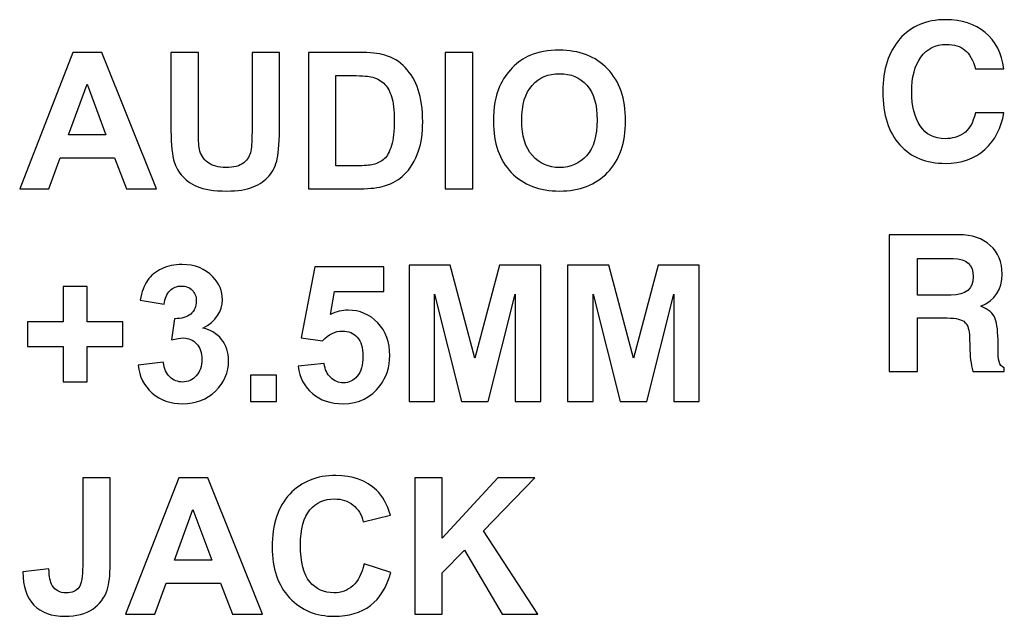
# Model space of a CAD drawing. Units: inches. Extents: x -4.78 to 3.59, y -1.85 to 4.83.
# Drawn here: x 1.19 to 1.83, y 0.43 to 0.83 of the extents above; entities that cross this region are included whole.
import ezdxf

# ---------------------------------------------------------------- set-up
doc = ezdxf.new("R2010")
doc.units = ezdxf.units.IN
doc.header["$MEASUREMENT"] = 0
doc.layers.add('Layer 1', color=7, linetype='Continuous')

msp = doc.modelspace()

# ---------------------------------------------------------------- linework, layer by layer
at = {"layer": 'Layer 1'}
for points, knots in [([(1.81348, 0.76517), (1.81348, 0.76517), (1.83208, 0.76517), (1.83208, 0.76517), (1.83208, 0.76517), (1.83046, 0.75528), (1.82632, 0.74726), (1.81964, 0.74115), (1.81964, 0.74115), (1.81298, 0.73505), (1.8043, 0.73199), (1.79362, 0.73199), (1.79362, 0.73199), (1.78122, 0.73199), (1.77129, 0.73603), (1.76386, 0.74412), (1.76386, 0.74412), (1.75643, 0.75226), (1.7527, 0.76394), (1.7527, 0.77919), (1.7527, 0.77919), (1.7527, 0.79378), (1.75641, 0.80527), (1.7638, 0.8137), (1.7638, 0.8137), (1.7712, 0.82215), (1.78124, 0.82637), (1.79391, 0.82637), (1.79391, 0.82637), (1.80444, 0.82637), (1.8131, 0.82355), (1.81989, 0.81791), (1.81989, 0.81791), (1.82671, 0.81229), (1.83079, 0.80438), (1.83208, 0.79418), (1.83208, 0.79418), (1.83208, 0.79418), (1.83208, 0.79418), (1.83208, 0.79418), (1.83208, 0.79418), (1.83208, 0.79418), (1.81348, 0.79418), (1.81348, 0.79418), (1.81348, 0.79418), (1.81348, 0.79418), (1.81348, 0.79418), (1.81348, 0.79418), (1.81348, 0.79418), (1.81185, 0.79992), (1.80954, 0.804), (1.80652, 0.80644), (1.80652, 0.80644), (1.80353, 0.80891), (1.79945, 0.81016), (1.79433, 0.81016), (1.79433, 0.81016), (1.78723, 0.81016), (1.78165, 0.80737), (1.77764, 0.80181), (1.77764, 0.80181), (1.77362, 0.79628), (1.7716, 0.78858), (1.7716, 0.77869), (1.7716, 0.77869), (1.7716, 0.7697), (1.77345, 0.76237), (1.77716, 0.75667), (1.77716, 0.75667), (1.78084, 0.75103), (1.78636, 0.7482), (1.79366, 0.7482), (1.79366, 0.7482), (1.79797, 0.7482), (1.80194, 0.74935), (1.80555, 0.75161), (1.80555, 0.75161), (1.80917, 0.75391), (1.81181, 0.75842), (1.81348, 0.76517)], [0, 0, 0, 0, 0.047619, 0.047619, 0.047619, 0.047619, 0.095238, 0.095238, 0.095238, 0.095238, 0.142857, 0.142857, 0.142857, 0.142857, 0.190476, 0.190476, 0.190476, 0.190476, 0.238095, 0.238095, 0.238095, 0.238095, 0.285714, 0.285714, 0.285714, 0.285714, 0.333333, 0.333333, 0.333333, 0.333333, 0.380952, 0.380952, 0.380952, 0.380952, 0.428571, 0.428571, 0.428571, 0.428571, 0.47619, 0.47619, 0.47619, 0.47619, 0.52381, 0.52381, 0.52381, 0.52381, 0.571429, 0.571429, 0.571429, 0.571429, 0.619048, 0.619048, 0.619048, 0.619048, 0.666667, 0.666667, 0.666667, 0.666667, 0.714286, 0.714286, 0.714286, 0.714286, 0.761905, 0.761905, 0.761905, 0.761905, 0.809524, 0.809524, 0.809524, 0.809524, 0.857143, 0.857143, 0.857143, 0.857143, 0.904762, 0.904762, 0.904762, 0.904762, 1, 1, 1, 1]), ([(1.27579, 0.71535), (1.27579, 0.71535), (1.25612, 0.71535), (1.25612, 0.71535), (1.25612, 0.71535), (1.25612, 0.71535), (1.24831, 0.73569), (1.24831, 0.73569), (1.24831, 0.73569), (1.24831, 0.73569), (1.21254, 0.73569), (1.21254, 0.73569), (1.21254, 0.73569), (1.21254, 0.73569), (1.20516, 0.71535), (1.20516, 0.71535), (1.20516, 0.71535), (1.20516, 0.71535), (1.186, 0.71535), (1.186, 0.71535), (1.186, 0.71535), (1.186, 0.71535), (1.22085, 0.80483), (1.22085, 0.80483), (1.22085, 0.80483), (1.22085, 0.80483), (1.23995, 0.80483), (1.23995, 0.80483), (1.23995, 0.80483), (1.23995, 0.80483), (1.27579, 0.71535), (1.27579, 0.71535)], [0, 0, 0, 0, 0.111111, 0.111111, 0.111111, 0.111111, 0.222222, 0.222222, 0.222222, 0.222222, 0.333333, 0.333333, 0.333333, 0.333333, 0.444444, 0.444444, 0.444444, 0.444444, 0.555556, 0.555556, 0.555556, 0.555556, 0.666667, 0.666667, 0.666667, 0.666667, 0.777778, 0.777778, 0.777778, 0.777778, 1, 1, 1, 1]), ([(1.28525, 0.80483), (1.28525, 0.80483), (1.30331, 0.80483), (1.30331, 0.80483), (1.30331, 0.80483), (1.30331, 0.80483), (1.30331, 0.75637), (1.30331, 0.75637), (1.30331, 0.75637), (1.30331, 0.74869), (1.30354, 0.74369), (1.30398, 0.74142), (1.30398, 0.74142), (1.30475, 0.73775), (1.3066, 0.73481), (1.3095, 0.73261), (1.3095, 0.73261), (1.31241, 0.73037), (1.31639, 0.72927), (1.32143, 0.72927), (1.32143, 0.72927), (1.32656, 0.72927), (1.33043, 0.73031), (1.33304, 0.73242), (1.33304, 0.73242), (1.33564, 0.7345), (1.3372, 0.73708), (1.33772, 0.74013), (1.33772, 0.74013), (1.33827, 0.74319), (1.33852, 0.74825), (1.33852, 0.75533), (1.33852, 0.75533), (1.33852, 0.75533), (1.33852, 0.80483), (1.33852, 0.80483), (1.33852, 0.80483), (1.33852, 0.80483), (1.35658, 0.80483), (1.35658, 0.80483), (1.35658, 0.80483), (1.35658, 0.80483), (1.35658, 0.75783), (1.35658, 0.75783), (1.35658, 0.75783), (1.35658, 0.74708), (1.3561, 0.7395), (1.35512, 0.73506), (1.35512, 0.73506), (1.35414, 0.73063), (1.35235, 0.7269), (1.34972, 0.72383), (1.34972, 0.72383), (1.3471, 0.72079), (1.34358, 0.71835), (1.3392, 0.71654), (1.3392, 0.71654), (1.33481, 0.71473), (1.32906, 0.71383), (1.32198, 0.71383), (1.32198, 0.71383), (1.31343, 0.71383), (1.30696, 0.71481), (1.30254, 0.71679), (1.30254, 0.71679), (1.29812, 0.71877), (1.29464, 0.72133), (1.29208, 0.72448), (1.29208, 0.72448), (1.28952, 0.72763), (1.28783, 0.73094), (1.28702, 0.7344), (1.28702, 0.7344), (1.28583, 0.73952), (1.28525, 0.74708), (1.28525, 0.75711), (1.28525, 0.75711), (1.28525, 0.75711), (1.28525, 0.80483), (1.28525, 0.80483)], [0, 0, 0, 0, 0.047619, 0.047619, 0.047619, 0.047619, 0.095238, 0.095238, 0.095238, 0.095238, 0.142857, 0.142857, 0.142857, 0.142857, 0.190476, 0.190476, 0.190476, 0.190476, 0.238095, 0.238095, 0.238095, 0.238095, 0.285714, 0.285714, 0.285714, 0.285714, 0.333333, 0.333333, 0.333333, 0.333333, 0.380952, 0.380952, 0.380952, 0.380952, 0.428571, 0.428571, 0.428571, 0.428571, 0.47619, 0.47619, 0.47619, 0.47619, 0.52381, 0.52381, 0.52381, 0.52381, 0.571429, 0.571429, 0.571429, 0.571429, 0.619048, 0.619048, 0.619048, 0.619048, 0.666667, 0.666667, 0.666667, 0.666667, 0.714286, 0.714286, 0.714286, 0.714286, 0.761905, 0.761905, 0.761905, 0.761905, 0.809524, 0.809524, 0.809524, 0.809524, 0.857143, 0.857143, 0.857143, 0.857143, 0.904762, 0.904762, 0.904762, 0.904762, 1, 1, 1, 1]), ([(1.37558, 0.80483), (1.37558, 0.80483), (1.4086, 0.80483), (1.4086, 0.80483), (1.4086, 0.80483), (1.41604, 0.80483), (1.4217, 0.80427), (1.42562, 0.80313), (1.42562, 0.80313), (1.43087, 0.80158), (1.43537, 0.79883), (1.4391, 0.79487), (1.4391, 0.79487), (1.44285, 0.79094), (1.4457, 0.78611), (1.44767, 0.7804), (1.44767, 0.7804), (1.4496, 0.77467), (1.45058, 0.76763), (1.45058, 0.75923), (1.45058, 0.75923), (1.45058, 0.75187), (1.44967, 0.74552), (1.44783, 0.74019), (1.44783, 0.74019), (1.4456, 0.73369), (1.44241, 0.72842), (1.43825, 0.7244), (1.43825, 0.7244), (1.43512, 0.72133), (1.43089, 0.71896), (1.42556, 0.71725), (1.42556, 0.71725), (1.42158, 0.71598), (1.41625, 0.71535), (1.40956, 0.71535), (1.40956, 0.71535), (1.40956, 0.71535), (1.37558, 0.71535), (1.37558, 0.71535), (1.37558, 0.71535), (1.37558, 0.71535), (1.37558, 0.80483), (1.37558, 0.80483)], [0, 0, 0, 0, 0.083333, 0.083333, 0.083333, 0.083333, 0.166667, 0.166667, 0.166667, 0.166667, 0.25, 0.25, 0.25, 0.25, 0.333333, 0.333333, 0.333333, 0.333333, 0.416667, 0.416667, 0.416667, 0.416667, 0.5, 0.5, 0.5, 0.5, 0.583333, 0.583333, 0.583333, 0.583333, 0.666667, 0.666667, 0.666667, 0.666667, 0.75, 0.75, 0.75, 0.75, 0.833333, 0.833333, 0.833333, 0.833333, 1, 1, 1, 1]), ([(1.46535, 0.71535), (1.46535, 0.71535), (1.46535, 0.80483), (1.46535, 0.80483), (1.46535, 0.80483), (1.46535, 0.80483), (1.48341, 0.80483), (1.48341, 0.80483), (1.48341, 0.80483), (1.48341, 0.80483), (1.48341, 0.71535), (1.48341, 0.71535), (1.48341, 0.71535), (1.48341, 0.71535), (1.46535, 0.71535), (1.46535, 0.71535)], [0, 0, 0, 0, 0.2, 0.2, 0.2, 0.2, 0.4, 0.4, 0.4, 0.4, 0.6, 0.6, 0.6, 0.6, 1, 1, 1, 1]), ([(1.49698, 0.75954), (1.49698, 0.76867), (1.49833, 0.77631), (1.50106, 0.7825), (1.50106, 0.7825), (1.5031, 0.78704), (1.50587, 0.79115), (1.50939, 0.79477), (1.50939, 0.79477), (1.51291, 0.79837), (1.51677, 0.80106), (1.52096, 0.80281), (1.52096, 0.80281), (1.52654, 0.80519), (1.53296, 0.80635), (1.54025, 0.80635), (1.54025, 0.80635), (1.55344, 0.80635), (1.56398, 0.80227), (1.57189, 0.79408), (1.57189, 0.79408), (1.57981, 0.78592), (1.58377, 0.77454), (1.58377, 0.75998), (1.58377, 0.75998), (1.58377, 0.74552), (1.57983, 0.73423), (1.57198, 0.72606), (1.57198, 0.72606), (1.56412, 0.71792), (1.55362, 0.71383), (1.5405, 0.71383), (1.5405, 0.71383), (1.52719, 0.71383), (1.5166, 0.7179), (1.50875, 0.726), (1.50875, 0.726), (1.50089, 0.73413), (1.49698, 0.74531), (1.49698, 0.75954)], [0, 0, 0, 0, 0.090909, 0.090909, 0.090909, 0.090909, 0.181818, 0.181818, 0.181818, 0.181818, 0.272727, 0.272727, 0.272727, 0.272727, 0.363636, 0.363636, 0.363636, 0.363636, 0.454545, 0.454545, 0.454545, 0.454545, 0.545455, 0.545455, 0.545455, 0.545455, 0.636364, 0.636364, 0.636364, 0.636364, 0.727273, 0.727273, 0.727273, 0.727273, 0.818182, 0.818182, 0.818182, 0.818182, 1, 1, 1, 1]), ([(1.39364, 0.78969), (1.39364, 0.78969), (1.39364, 0.73044), (1.39364, 0.73044), (1.39364, 0.73044), (1.39364, 0.73044), (1.40712, 0.73044), (1.40712, 0.73044), (1.40712, 0.73044), (1.41217, 0.73044), (1.41581, 0.73071), (1.41806, 0.73129), (1.41806, 0.73129), (1.42098, 0.73202), (1.42341, 0.73325), (1.42535, 0.735), (1.42535, 0.735), (1.42729, 0.73675), (1.42885, 0.73965), (1.43008, 0.74365), (1.43008, 0.74365), (1.43129, 0.74765), (1.43191, 0.75313), (1.43191, 0.76004), (1.43191, 0.76004), (1.43191, 0.76696), (1.43129, 0.77225), (1.43008, 0.77596), (1.43008, 0.77596), (1.42885, 0.77967), (1.42714, 0.78256), (1.42496, 0.78463), (1.42496, 0.78463), (1.42275, 0.78671), (1.41996, 0.78811), (1.41658, 0.78883), (1.41658, 0.78883), (1.41406, 0.78942), (1.40912, 0.78969), (1.40175, 0.78969), (1.40175, 0.78969), (1.40175, 0.78969), (1.39364, 0.78969), (1.39364, 0.78969)], [0, 0, 0, 0, 0.083333, 0.083333, 0.083333, 0.083333, 0.166667, 0.166667, 0.166667, 0.166667, 0.25, 0.25, 0.25, 0.25, 0.333333, 0.333333, 0.333333, 0.333333, 0.416667, 0.416667, 0.416667, 0.416667, 0.5, 0.5, 0.5, 0.5, 0.583333, 0.583333, 0.583333, 0.583333, 0.666667, 0.666667, 0.666667, 0.666667, 0.75, 0.75, 0.75, 0.75, 0.833333, 0.833333, 0.833333, 0.833333, 1, 1, 1, 1]), ([(1.51558, 0.76015), (1.51558, 0.75002), (1.51794, 0.74233), (1.5226, 0.73711), (1.5226, 0.73711), (1.52729, 0.73187), (1.53323, 0.72927), (1.54044, 0.72927), (1.54044, 0.72927), (1.54762, 0.72927), (1.55354, 0.73185), (1.55817, 0.73706), (1.55817, 0.73706), (1.56277, 0.74225), (1.56508, 0.75002), (1.56508, 0.7604), (1.56508, 0.7604), (1.56508, 0.77065), (1.56283, 0.77829), (1.55835, 0.78335), (1.55835, 0.78335), (1.55385, 0.7884), (1.54787, 0.79092), (1.54044, 0.79092), (1.54044, 0.79092), (1.53298, 0.79092), (1.52698, 0.78835), (1.52241, 0.78325), (1.52241, 0.78325), (1.51787, 0.77815), (1.51558, 0.77046), (1.51558, 0.76015)], [0, 0, 0, 0, 0.111111, 0.111111, 0.111111, 0.111111, 0.222222, 0.222222, 0.222222, 0.222222, 0.333333, 0.333333, 0.333333, 0.333333, 0.444444, 0.444444, 0.444444, 0.444444, 0.555556, 0.555556, 0.555556, 0.555556, 0.666667, 0.666667, 0.666667, 0.666667, 0.777778, 0.777778, 0.777778, 0.777778, 1, 1, 1, 1]), ([(1.24252, 0.75075), (1.24252, 0.75075), (1.23019, 0.78396), (1.23019, 0.78396), (1.23019, 0.78396), (1.23019, 0.78396), (1.2181, 0.75075), (1.2181, 0.75075), (1.2181, 0.75075), (1.2181, 0.75075), (1.24252, 0.75075), (1.24252, 0.75075)], [0, 0, 0, 0, 0.25, 0.25, 0.25, 0.25, 0.5, 0.5, 0.5, 0.5, 1, 1, 1, 1]), ([(1.8324, 0.5954), (1.8324, 0.5954), (1.81171, 0.5954), (1.81171, 0.5954), (1.81171, 0.5954), (1.81046, 0.60023), (1.80979, 0.60554), (1.80971, 0.61132), (1.80971, 0.61132), (1.80971, 0.61132), (1.80958, 0.61802), (1.80958, 0.61802), (1.80958, 0.61802), (1.8095, 0.6225), (1.8085, 0.62569), (1.80659, 0.6276), (1.80659, 0.6276), (1.80469, 0.62952), (1.8008, 0.63047), (1.79495, 0.63047), (1.79495, 0.63047), (1.79495, 0.63047), (1.77533, 0.63047), (1.77533, 0.63047), (1.77533, 0.63047), (1.77533, 0.63047), (1.77533, 0.5954), (1.77533, 0.5954), (1.77533, 0.5954), (1.77533, 0.5954), (1.75672, 0.5954), (1.75672, 0.5954), (1.75672, 0.5954), (1.75672, 0.5954), (1.75672, 0.68517), (1.75672, 0.68517), (1.75672, 0.68517), (1.75672, 0.68517), (1.80253, 0.68517), (1.80253, 0.68517), (1.80253, 0.68517), (1.81115, 0.68517), (1.81804, 0.68284), (1.8232, 0.67815), (1.8232, 0.67815), (1.82836, 0.67351), (1.83094, 0.66725), (1.83094, 0.65932), (1.83094, 0.65932), (1.83094, 0.6492), (1.82628, 0.64217), (1.81697, 0.63821), (1.81697, 0.63821), (1.82201, 0.63622), (1.82515, 0.63349), (1.82642, 0.62999), (1.82642, 0.62999), (1.82767, 0.6265), (1.8283, 0.62102), (1.8283, 0.61357), (1.8283, 0.61357), (1.8283, 0.61357), (1.8283, 0.60997), (1.8283, 0.60997), (1.8283, 0.60997), (1.8283, 0.60656), (1.82852, 0.60383), (1.82898, 0.60181), (1.82898, 0.60181), (1.82946, 0.59981), (1.83061, 0.59848), (1.8324, 0.59784), (1.8324, 0.59784), (1.8324, 0.59784), (1.8324, 0.5954), (1.8324, 0.5954)], [0, 0, 0, 0, 0.05, 0.05, 0.05, 0.05, 0.1, 0.1, 0.1, 0.1, 0.15, 0.15, 0.15, 0.15, 0.2, 0.2, 0.2, 0.2, 0.25, 0.25, 0.25, 0.25, 0.3, 0.3, 0.3, 0.3, 0.35, 0.35, 0.35, 0.35, 0.4, 0.4, 0.4, 0.4, 0.45, 0.45, 0.45, 0.45, 0.5, 0.5, 0.5, 0.5, 0.55, 0.55, 0.55, 0.55, 0.6, 0.6, 0.6, 0.6, 0.65, 0.65, 0.65, 0.65, 0.7, 0.7, 0.7, 0.7, 0.75, 0.75, 0.75, 0.75, 0.8, 0.8, 0.8, 0.8, 0.85, 0.85, 0.85, 0.85, 0.9, 0.9, 0.9, 0.9, 1, 1, 1, 1]), ([(1.81204, 0.65749), (1.81204, 0.66546), (1.80765, 0.66943), (1.79887, 0.66943), (1.79887, 0.66943), (1.79887, 0.66943), (1.77533, 0.66943), (1.77533, 0.66943), (1.77533, 0.66943), (1.77533, 0.66943), (1.77533, 0.64548), (1.77533, 0.64548), (1.77533, 0.64548), (1.77533, 0.64548), (1.79741, 0.64548), (1.79741, 0.64548), (1.79741, 0.64548), (1.80717, 0.64548), (1.81204, 0.64947), (1.81204, 0.65749)], [0, 0, 0, 0, 0.166667, 0.166667, 0.166667, 0.166667, 0.333333, 0.333333, 0.333333, 0.333333, 0.5, 0.5, 0.5, 0.5, 0.666667, 0.666667, 0.666667, 0.666667, 1, 1, 1, 1]), ([(1.2637, 0.59946), (1.2637, 0.59946), (1.28029, 0.60146), (1.28029, 0.60146), (1.28029, 0.60146), (1.28083, 0.59723), (1.28225, 0.594), (1.28458, 0.59177), (1.28458, 0.59177), (1.28689, 0.58952), (1.2897, 0.5884), (1.293, 0.5884), (1.293, 0.5884), (1.29654, 0.5884), (1.29952, 0.58975), (1.30193, 0.59244), (1.30193, 0.59244), (1.30435, 0.59513), (1.30556, 0.59873), (1.30556, 0.60329), (1.30556, 0.60329), (1.30556, 0.60761), (1.30441, 0.61102), (1.30208, 0.61354), (1.30208, 0.61354), (1.29977, 0.61608), (1.29693, 0.61733), (1.2936, 0.61733), (1.2936, 0.61733), (1.29141, 0.61733), (1.28879, 0.61692), (1.28572, 0.61606), (1.28572, 0.61606), (1.28572, 0.61606), (1.28762, 0.63002), (1.28762, 0.63002), (1.28762, 0.63002), (1.29227, 0.62992), (1.29581, 0.63092), (1.29825, 0.63304), (1.29825, 0.63304), (1.30069, 0.63519), (1.30191, 0.63802), (1.30191, 0.64156), (1.30191, 0.64156), (1.30191, 0.64458), (1.30102, 0.64698), (1.29922, 0.64877), (1.29922, 0.64877), (1.29743, 0.65056), (1.29504, 0.65146), (1.29208, 0.65146), (1.29208, 0.65146), (1.28914, 0.65146), (1.28664, 0.65044), (1.28458, 0.6484), (1.28458, 0.6484), (1.2825, 0.64637), (1.28122, 0.6434), (1.28079, 0.6395), (1.28079, 0.6395), (1.28079, 0.6395), (1.26498, 0.64217), (1.26498, 0.64217), (1.26498, 0.64217), (1.26608, 0.64758), (1.26772, 0.65192), (1.26995, 0.65515), (1.26995, 0.65515), (1.27216, 0.65837), (1.27527, 0.66092), (1.27922, 0.66277), (1.27922, 0.66277), (1.2832, 0.66463), (1.28764, 0.66556), (1.29256, 0.66556), (1.29256, 0.66556), (1.301, 0.66556), (1.30775, 0.66287), (1.31283, 0.6575), (1.31283, 0.6575), (1.31702, 0.65311), (1.31912, 0.64815), (1.31912, 0.64261), (1.31912, 0.64261), (1.31912, 0.63475), (1.31483, 0.62848), (1.30625, 0.62381), (1.30625, 0.62381), (1.31137, 0.62271), (1.31545, 0.62025), (1.31854, 0.61642), (1.31854, 0.61642), (1.3216, 0.61261), (1.32314, 0.60798), (1.32314, 0.60256), (1.32314, 0.60256), (1.32314, 0.59471), (1.32027, 0.58802), (1.31454, 0.58248), (1.31454, 0.58248), (1.30881, 0.57696), (1.30166, 0.57419), (1.29312, 0.57419), (1.29312, 0.57419), (1.28502, 0.57419), (1.27831, 0.57652), (1.27298, 0.58117), (1.27298, 0.58117), (1.26764, 0.58583), (1.26456, 0.59192), (1.2637, 0.59946)], [0, 0, 0, 0, 0.034483, 0.034483, 0.034483, 0.034483, 0.068966, 0.068966, 0.068966, 0.068966, 0.103448, 0.103448, 0.103448, 0.103448, 0.137931, 0.137931, 0.137931, 0.137931, 0.172414, 0.172414, 0.172414, 0.172414, 0.206897, 0.206897, 0.206897, 0.206897, 0.241379, 0.241379, 0.241379, 0.241379, 0.275862, 0.275862, 0.275862, 0.275862, 0.310345, 0.310345, 0.310345, 0.310345, 0.344828, 0.344828, 0.344828, 0.344828, 0.37931, 0.37931, 0.37931, 0.37931, 0.413793, 0.413793, 0.413793, 0.413793, 0.448276, 0.448276, 0.448276, 0.448276, 0.482759, 0.482759, 0.482759, 0.482759, 0.517241, 0.517241, 0.517241, 0.517241, 0.551724, 0.551724, 0.551724, 0.551724, 0.586207, 0.586207, 0.586207, 0.586207, 0.62069, 0.62069, 0.62069, 0.62069, 0.655172, 0.655172, 0.655172, 0.655172, 0.689655, 0.689655, 0.689655, 0.689655, 0.724138, 0.724138, 0.724138, 0.724138, 0.758621, 0.758621, 0.758621, 0.758621, 0.793103, 0.793103, 0.793103, 0.793103, 0.827586, 0.827586, 0.827586, 0.827586, 0.862069, 0.862069, 0.862069, 0.862069, 0.896552, 0.896552, 0.896552, 0.896552, 0.931034, 0.931034, 0.931034, 0.931034, 1, 1, 1, 1]), ([(1.36881, 0.59873), (1.36881, 0.59873), (1.38589, 0.60048), (1.38589, 0.60048), (1.38589, 0.60048), (1.38637, 0.59663), (1.38783, 0.59356), (1.39022, 0.59131), (1.39022, 0.59131), (1.39262, 0.58904), (1.39539, 0.58792), (1.39852, 0.58792), (1.39852, 0.58792), (1.4021, 0.58792), (1.40514, 0.58937), (1.40762, 0.59227), (1.40762, 0.59227), (1.4101, 0.59519), (1.41135, 0.59958), (1.41135, 0.60544), (1.41135, 0.60544), (1.41135, 0.61092), (1.41012, 0.61504), (1.40764, 0.61779), (1.40764, 0.61779), (1.40518, 0.62054), (1.40197, 0.62192), (1.39804, 0.62192), (1.39804, 0.62192), (1.39312, 0.62192), (1.3887, 0.61973), (1.38479, 0.61537), (1.38479, 0.61537), (1.38479, 0.61537), (1.37087, 0.6174), (1.37087, 0.6174), (1.37087, 0.6174), (1.37087, 0.6174), (1.37966, 0.66396), (1.37966, 0.66396), (1.37966, 0.66396), (1.37966, 0.66396), (1.42502, 0.66396), (1.42502, 0.66396), (1.42502, 0.66396), (1.42502, 0.66396), (1.42502, 0.64792), (1.42502, 0.64792), (1.42502, 0.64792), (1.42502, 0.64792), (1.39266, 0.64792), (1.39266, 0.64792), (1.39266, 0.64792), (1.39266, 0.64792), (1.38997, 0.63271), (1.38997, 0.63271), (1.38997, 0.63271), (1.39381, 0.63463), (1.3977, 0.63558), (1.4017, 0.63558), (1.4017, 0.63558), (1.40931, 0.63558), (1.41576, 0.63281), (1.42104, 0.62729), (1.42104, 0.62729), (1.42633, 0.62175), (1.42897, 0.61456), (1.42897, 0.60573), (1.42897, 0.60573), (1.42897, 0.59837), (1.42685, 0.59179), (1.42258, 0.58602), (1.42258, 0.58602), (1.41674, 0.57813), (1.40868, 0.57419), (1.39835, 0.57419), (1.39835, 0.57419), (1.39008, 0.57419), (1.38335, 0.5764), (1.37814, 0.58083), (1.37814, 0.58083), (1.37293, 0.58527), (1.36981, 0.59123), (1.36881, 0.59873)], [0, 0, 0, 0, 0.045455, 0.045455, 0.045455, 0.045455, 0.090909, 0.090909, 0.090909, 0.090909, 0.136364, 0.136364, 0.136364, 0.136364, 0.181818, 0.181818, 0.181818, 0.181818, 0.227273, 0.227273, 0.227273, 0.227273, 0.272727, 0.272727, 0.272727, 0.272727, 0.318182, 0.318182, 0.318182, 0.318182, 0.363636, 0.363636, 0.363636, 0.363636, 0.409091, 0.409091, 0.409091, 0.409091, 0.454545, 0.454545, 0.454545, 0.454545, 0.5, 0.5, 0.5, 0.5, 0.545455, 0.545455, 0.545455, 0.545455, 0.590909, 0.590909, 0.590909, 0.590909, 0.636364, 0.636364, 0.636364, 0.636364, 0.681818, 0.681818, 0.681818, 0.681818, 0.727273, 0.727273, 0.727273, 0.727273, 0.772727, 0.772727, 0.772727, 0.772727, 0.818182, 0.818182, 0.818182, 0.818182, 0.863636, 0.863636, 0.863636, 0.863636, 0.909091, 0.909091, 0.909091, 0.909091, 1, 1, 1, 1]), ([(1.44162, 0.57571), (1.44162, 0.57571), (1.44162, 0.66519), (1.44162, 0.66519), (1.44162, 0.66519), (1.44162, 0.66519), (1.46866, 0.66519), (1.46866, 0.66519), (1.46866, 0.66519), (1.46866, 0.66519), (1.48489, 0.60415), (1.48489, 0.60415), (1.48489, 0.60415), (1.48489, 0.60415), (1.50093, 0.66519), (1.50093, 0.66519), (1.50093, 0.66519), (1.50093, 0.66519), (1.52804, 0.66519), (1.52804, 0.66519), (1.52804, 0.66519), (1.52804, 0.66519), (1.52804, 0.57571), (1.52804, 0.57571), (1.52804, 0.57571), (1.52804, 0.57571), (1.51126, 0.57571), (1.51126, 0.57571), (1.51126, 0.57571), (1.51126, 0.57571), (1.51126, 0.64615), (1.51126, 0.64615), (1.51126, 0.64615), (1.51126, 0.64615), (1.49349, 0.57571), (1.49349, 0.57571), (1.49349, 0.57571), (1.49349, 0.57571), (1.4761, 0.57571), (1.4761, 0.57571), (1.4761, 0.57571), (1.4761, 0.57571), (1.45839, 0.64615), (1.45839, 0.64615), (1.45839, 0.64615), (1.45839, 0.64615), (1.45839, 0.57571), (1.45839, 0.57571), (1.45839, 0.57571), (1.45839, 0.57571), (1.44162, 0.57571), (1.44162, 0.57571)], [0, 0, 0, 0, 0.071429, 0.071429, 0.071429, 0.071429, 0.142857, 0.142857, 0.142857, 0.142857, 0.214286, 0.214286, 0.214286, 0.214286, 0.285714, 0.285714, 0.285714, 0.285714, 0.357143, 0.357143, 0.357143, 0.357143, 0.428571, 0.428571, 0.428571, 0.428571, 0.5, 0.5, 0.5, 0.5, 0.571429, 0.571429, 0.571429, 0.571429, 0.642857, 0.642857, 0.642857, 0.642857, 0.714286, 0.714286, 0.714286, 0.714286, 0.785714, 0.785714, 0.785714, 0.785714, 0.857143, 0.857143, 0.857143, 0.857143, 1, 1, 1, 1]), ([(1.54574, 0.57571), (1.54574, 0.57571), (1.54574, 0.66519), (1.54574, 0.66519), (1.54574, 0.66519), (1.54574, 0.66519), (1.57279, 0.66519), (1.57279, 0.66519), (1.57279, 0.66519), (1.57279, 0.66519), (1.58902, 0.60415), (1.58902, 0.60415), (1.58902, 0.60415), (1.58902, 0.60415), (1.60506, 0.66519), (1.60506, 0.66519), (1.60506, 0.66519), (1.60506, 0.66519), (1.63216, 0.66519), (1.63216, 0.66519), (1.63216, 0.66519), (1.63216, 0.66519), (1.63216, 0.57571), (1.63216, 0.57571), (1.63216, 0.57571), (1.63216, 0.57571), (1.61539, 0.57571), (1.61539, 0.57571), (1.61539, 0.57571), (1.61539, 0.57571), (1.61539, 0.64615), (1.61539, 0.64615), (1.61539, 0.64615), (1.61539, 0.64615), (1.59762, 0.57571), (1.59762, 0.57571), (1.59762, 0.57571), (1.59762, 0.57571), (1.58022, 0.57571), (1.58022, 0.57571), (1.58022, 0.57571), (1.58022, 0.57571), (1.56252, 0.64615), (1.56252, 0.64615), (1.56252, 0.64615), (1.56252, 0.64615), (1.56252, 0.57571), (1.56252, 0.57571), (1.56252, 0.57571), (1.56252, 0.57571), (1.54574, 0.57571), (1.54574, 0.57571)], [0, 0, 0, 0, 0.071429, 0.071429, 0.071429, 0.071429, 0.142857, 0.142857, 0.142857, 0.142857, 0.214286, 0.214286, 0.214286, 0.214286, 0.285714, 0.285714, 0.285714, 0.285714, 0.357143, 0.357143, 0.357143, 0.357143, 0.428571, 0.428571, 0.428571, 0.428571, 0.5, 0.5, 0.5, 0.5, 0.571429, 0.571429, 0.571429, 0.571429, 0.642857, 0.642857, 0.642857, 0.642857, 0.714286, 0.714286, 0.714286, 0.714286, 0.785714, 0.785714, 0.785714, 0.785714, 0.857143, 0.857143, 0.857143, 0.857143, 1, 1, 1, 1]), ([(1.21462, 0.58858), (1.21462, 0.58858), (1.21462, 0.61183), (1.21462, 0.61183), (1.21462, 0.61183), (1.21462, 0.61183), (1.19119, 0.61183), (1.19119, 0.61183), (1.19119, 0.61183), (1.19119, 0.61183), (1.19119, 0.6279), (1.19119, 0.6279), (1.19119, 0.6279), (1.19119, 0.6279), (1.21462, 0.6279), (1.21462, 0.6279), (1.21462, 0.6279), (1.21462, 0.6279), (1.21462, 0.65115), (1.21462, 0.65115), (1.21462, 0.65115), (1.21462, 0.65115), (1.23025, 0.65115), (1.23025, 0.65115), (1.23025, 0.65115), (1.23025, 0.65115), (1.23025, 0.6279), (1.23025, 0.6279), (1.23025, 0.6279), (1.23025, 0.6279), (1.25375, 0.6279), (1.25375, 0.6279), (1.25375, 0.6279), (1.25375, 0.6279), (1.25375, 0.61183), (1.25375, 0.61183), (1.25375, 0.61183), (1.25375, 0.61183), (1.23025, 0.61183), (1.23025, 0.61183), (1.23025, 0.61183), (1.23025, 0.61183), (1.23025, 0.58858), (1.23025, 0.58858), (1.23025, 0.58858), (1.23025, 0.58858), (1.21462, 0.58858), (1.21462, 0.58858)], [0, 0, 0, 0, 0.076923, 0.076923, 0.076923, 0.076923, 0.153846, 0.153846, 0.153846, 0.153846, 0.230769, 0.230769, 0.230769, 0.230769, 0.307692, 0.307692, 0.307692, 0.307692, 0.384615, 0.384615, 0.384615, 0.384615, 0.461538, 0.461538, 0.461538, 0.461538, 0.538462, 0.538462, 0.538462, 0.538462, 0.615385, 0.615385, 0.615385, 0.615385, 0.692308, 0.692308, 0.692308, 0.692308, 0.769231, 0.769231, 0.769231, 0.769231, 0.846154, 0.846154, 0.846154, 0.846154, 1, 1, 1, 1]), ([(1.3375, 0.57571), (1.3375, 0.57571), (1.3375, 0.59285), (1.3375, 0.59285), (1.3375, 0.59285), (1.3375, 0.59285), (1.35464, 0.59285), (1.35464, 0.59285), (1.35464, 0.59285), (1.35464, 0.59285), (1.35464, 0.57571), (1.35464, 0.57571), (1.35464, 0.57571), (1.35464, 0.57571), (1.3375, 0.57571), (1.3375, 0.57571)], [0, 0, 0, 0, 0.2, 0.2, 0.2, 0.2, 0.4, 0.4, 0.4, 0.4, 0.6, 0.6, 0.6, 0.6, 1, 1, 1, 1]), ([(1.22737, 0.52554), (1.22737, 0.52554), (1.24539, 0.52554), (1.24539, 0.52554), (1.24539, 0.52554), (1.24539, 0.52554), (1.24539, 0.4689), (1.24539, 0.4689), (1.24539, 0.4689), (1.24539, 0.4615), (1.24472, 0.45579), (1.24343, 0.45181), (1.24343, 0.45181), (1.24169, 0.44661), (1.23852, 0.44242), (1.23391, 0.43927), (1.23391, 0.43927), (1.22931, 0.43611), (1.22325, 0.43454), (1.21572, 0.43454), (1.21572, 0.43454), (1.20689, 0.43454), (1.2001, 0.437), (1.19533, 0.44196), (1.19533, 0.44196), (1.19058, 0.4469), (1.18816, 0.45415), (1.18814, 0.46371), (1.18814, 0.46371), (1.18814, 0.46371), (1.20516, 0.46567), (1.20516, 0.46567), (1.20516, 0.46567), (1.20537, 0.46054), (1.20612, 0.45692), (1.20741, 0.45479), (1.20741, 0.45479), (1.20937, 0.45158), (1.21235, 0.44998), (1.21633, 0.44998), (1.21633, 0.44998), (1.22035, 0.44998), (1.2232, 0.45113), (1.22487, 0.45344), (1.22487, 0.45344), (1.22654, 0.45573), (1.22737, 0.4605), (1.22737, 0.46775), (1.22737, 0.46775), (1.22737, 0.46775), (1.22737, 0.52554), (1.22737, 0.52554)], [0, 0, 0, 0, 0.071429, 0.071429, 0.071429, 0.071429, 0.142857, 0.142857, 0.142857, 0.142857, 0.214286, 0.214286, 0.214286, 0.214286, 0.285714, 0.285714, 0.285714, 0.285714, 0.357143, 0.357143, 0.357143, 0.357143, 0.428571, 0.428571, 0.428571, 0.428571, 0.5, 0.5, 0.5, 0.5, 0.571429, 0.571429, 0.571429, 0.571429, 0.642857, 0.642857, 0.642857, 0.642857, 0.714286, 0.714286, 0.714286, 0.714286, 0.785714, 0.785714, 0.785714, 0.785714, 0.857143, 0.857143, 0.857143, 0.857143, 1, 1, 1, 1]), ([(1.34531, 0.43606), (1.34531, 0.43606), (1.32564, 0.43606), (1.32564, 0.43606), (1.32564, 0.43606), (1.32564, 0.43606), (1.31783, 0.4564), (1.31783, 0.4564), (1.31783, 0.4564), (1.31783, 0.4564), (1.28206, 0.4564), (1.28206, 0.4564), (1.28206, 0.4564), (1.28206, 0.4564), (1.27468, 0.43606), (1.27468, 0.43606), (1.27468, 0.43606), (1.27468, 0.43606), (1.25552, 0.43606), (1.25552, 0.43606), (1.25552, 0.43606), (1.25552, 0.43606), (1.29037, 0.52554), (1.29037, 0.52554), (1.29037, 0.52554), (1.29037, 0.52554), (1.30947, 0.52554), (1.30947, 0.52554), (1.30947, 0.52554), (1.30947, 0.52554), (1.34531, 0.43606), (1.34531, 0.43606)], [0, 0, 0, 0, 0.111111, 0.111111, 0.111111, 0.111111, 0.222222, 0.222222, 0.222222, 0.222222, 0.333333, 0.333333, 0.333333, 0.333333, 0.444444, 0.444444, 0.444444, 0.444444, 0.555556, 0.555556, 0.555556, 0.555556, 0.666667, 0.666667, 0.666667, 0.666667, 0.777778, 0.777778, 0.777778, 0.777778, 1, 1, 1, 1]), ([(1.41214, 0.46896), (1.41214, 0.46896), (1.42964, 0.46342), (1.42964, 0.46342), (1.42964, 0.46342), (1.42695, 0.45365), (1.4225, 0.4464), (1.41624, 0.44165), (1.41624, 0.44165), (1.41002, 0.43692), (1.40208, 0.43454), (1.39248, 0.43454), (1.39248, 0.43454), (1.3806, 0.43454), (1.37083, 0.43861), (1.36319, 0.44671), (1.36319, 0.44671), (1.35554, 0.45483), (1.3517, 0.46594), (1.3517, 0.48), (1.3517, 0.48), (1.3517, 0.4949), (1.35556, 0.50646), (1.36324, 0.51471), (1.36324, 0.51471), (1.37093, 0.52294), (1.38104, 0.52706), (1.39358, 0.52706), (1.39358, 0.52706), (1.40452, 0.52706), (1.41341, 0.52383), (1.42024, 0.51735), (1.42024, 0.51735), (1.42433, 0.51354), (1.42737, 0.50804), (1.42941, 0.50087), (1.42941, 0.50087), (1.42941, 0.50087), (1.41152, 0.49661), (1.41152, 0.49661), (1.41152, 0.49661), (1.41048, 0.50125), (1.40827, 0.50492), (1.40489, 0.50761), (1.40489, 0.50761), (1.40154, 0.51029), (1.39745, 0.51163), (1.39266, 0.51163), (1.39266, 0.51163), (1.38604, 0.51163), (1.38064, 0.50925), (1.37652, 0.50448), (1.37652, 0.50448), (1.37239, 0.49973), (1.37033, 0.49202), (1.37033, 0.48135), (1.37033, 0.48135), (1.37033, 0.47004), (1.37235, 0.46198), (1.37643, 0.45719), (1.37643, 0.45719), (1.3805, 0.45237), (1.38579, 0.44998), (1.39229, 0.44998), (1.39229, 0.44998), (1.3971, 0.44998), (1.40122, 0.4515), (1.40469, 0.45456), (1.40469, 0.45456), (1.40814, 0.45761), (1.41062, 0.46242), (1.41214, 0.46896)], [0, 0, 0, 0, 0.052632, 0.052632, 0.052632, 0.052632, 0.105263, 0.105263, 0.105263, 0.105263, 0.157895, 0.157895, 0.157895, 0.157895, 0.210526, 0.210526, 0.210526, 0.210526, 0.263158, 0.263158, 0.263158, 0.263158, 0.315789, 0.315789, 0.315789, 0.315789, 0.368421, 0.368421, 0.368421, 0.368421, 0.421053, 0.421053, 0.421053, 0.421053, 0.473684, 0.473684, 0.473684, 0.473684, 0.526316, 0.526316, 0.526316, 0.526316, 0.578947, 0.578947, 0.578947, 0.578947, 0.631579, 0.631579, 0.631579, 0.631579, 0.684211, 0.684211, 0.684211, 0.684211, 0.736842, 0.736842, 0.736842, 0.736842, 0.789474, 0.789474, 0.789474, 0.789474, 0.842105, 0.842105, 0.842105, 0.842105, 0.894737, 0.894737, 0.894737, 0.894737, 1, 1, 1, 1]), ([(1.44539, 0.43606), (1.44539, 0.43606), (1.44539, 0.52554), (1.44539, 0.52554), (1.44539, 0.52554), (1.44539, 0.52554), (1.46346, 0.52554), (1.46346, 0.52554), (1.46346, 0.52554), (1.46346, 0.52554), (1.46346, 0.48581), (1.46346, 0.48581), (1.46346, 0.48581), (1.46346, 0.48581), (1.49996, 0.52554), (1.49996, 0.52554), (1.49996, 0.52554), (1.49996, 0.52554), (1.52425, 0.52554), (1.52425, 0.52554), (1.52425, 0.52554), (1.52425, 0.52554), (1.49056, 0.49069), (1.49056, 0.49069), (1.49056, 0.49069), (1.49056, 0.49069), (1.52608, 0.43606), (1.52608, 0.43606), (1.52608, 0.43606), (1.52608, 0.43606), (1.5027, 0.43606), (1.5027, 0.43606), (1.5027, 0.43606), (1.5027, 0.43606), (1.47812, 0.47806), (1.47812, 0.47806), (1.47812, 0.47806), (1.47812, 0.47806), (1.46346, 0.46311), (1.46346, 0.46311), (1.46346, 0.46311), (1.46346, 0.46311), (1.46346, 0.43606), (1.46346, 0.43606), (1.46346, 0.43606), (1.46346, 0.43606), (1.44539, 0.43606), (1.44539, 0.43606)], [0, 0, 0, 0, 0.076923, 0.076923, 0.076923, 0.076923, 0.153846, 0.153846, 0.153846, 0.153846, 0.230769, 0.230769, 0.230769, 0.230769, 0.307692, 0.307692, 0.307692, 0.307692, 0.384615, 0.384615, 0.384615, 0.384615, 0.461538, 0.461538, 0.461538, 0.461538, 0.538462, 0.538462, 0.538462, 0.538462, 0.615385, 0.615385, 0.615385, 0.615385, 0.692308, 0.692308, 0.692308, 0.692308, 0.769231, 0.769231, 0.769231, 0.769231, 0.846154, 0.846154, 0.846154, 0.846154, 1, 1, 1, 1]), ([(1.31204, 0.47146), (1.31204, 0.47146), (1.2997, 0.50467), (1.2997, 0.50467), (1.2997, 0.50467), (1.2997, 0.50467), (1.28762, 0.47146), (1.28762, 0.47146), (1.28762, 0.47146), (1.28762, 0.47146), (1.31204, 0.47146), (1.31204, 0.47146)], [0, 0, 0, 0, 0.25, 0.25, 0.25, 0.25, 0.5, 0.5, 0.5, 0.5, 1, 1, 1, 1])]:
    msp.add_open_spline(points, degree=3, knots=knots, dxfattribs=at)

doc.saveas('drawing.dxf')
